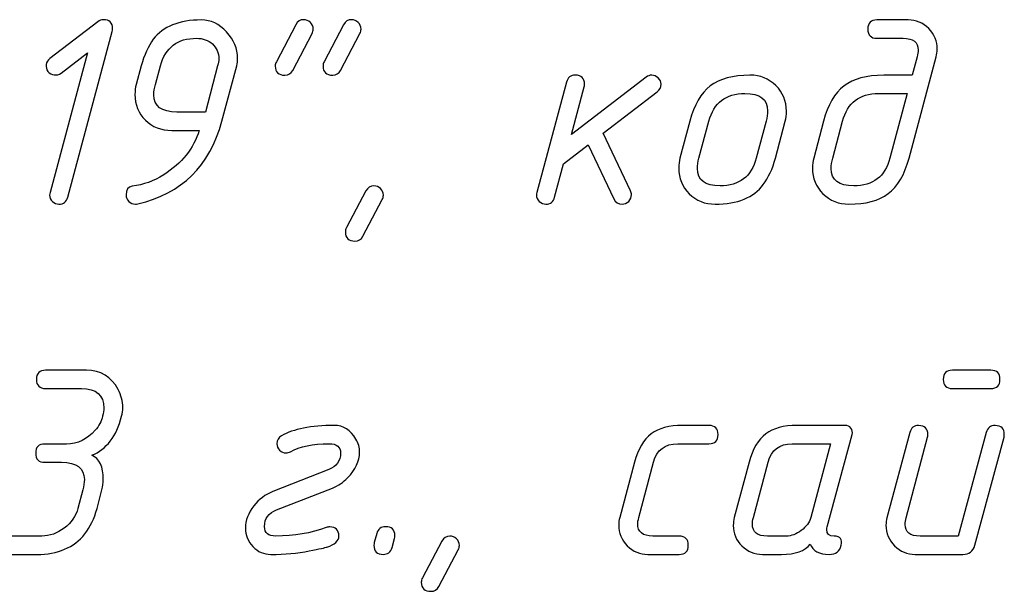
# Model space of a CAD drawing. Units: millimetres. Extents: x -18845 to 2426, y -5 to 11590.
# Drawn here: x -18654 to -18589, y 11552 to 11590 of the extents above; entities that cross this region are included whole.
import ezdxf

# ---------------------------------------------------------------- set-up
doc = ezdxf.new("R2010")
doc.units = ezdxf.units.MM
doc.header["$MEASUREMENT"] = 0
doc.layers.add('layer 1', color=7, linetype='Continuous')

msp = doc.modelspace()

# ---------------------------------------------------------------- linework, layer by layer
at = {"layer": 'layer 1', "color": 7}
for points, knots in [([(-18649.8458, 11588.0102), (-18649.8458, 11588.0102), (-18651.6033, 11586.6619), (-18651.6033, 11586.6619), (-18651.746, 11586.5572), (-18651.8983, 11586.516), (-18652.0569, 11586.5414), (-18652.2314, 11586.5667), (-18652.371, 11586.6429), (-18652.4725, 11586.7698), (-18652.574, 11586.8967), (-18652.6121, 11587.0489), (-18652.5867, 11587.2298), (-18652.5708, 11587.3916), (-18652.4884, 11587.528), (-18652.3456, 11587.639), (-18652.3456, 11587.639), (-18649.1479, 11590.0817), (-18649.1479, 11590.0817), (-18649.0368, 11590.1705), (-18648.9163, 11590.215), (-18648.7862, 11590.215), (-18648.377, 11590.215), (-18648.1739, 11590.0119), (-18648.1739, 11589.609), (-18648.1739, 11589.5361), (-18648.1803, 11589.4758), (-18648.193, 11589.4346), (-18648.193, 11589.4346), (-18651.156, 11578.3947), (-18651.156, 11578.3947), (-18651.2448, 11578.0902), (-18651.4383, 11577.9379), (-18651.7429, 11577.9379), (-18651.9046, 11577.9379), (-18652.0474, 11577.9982), (-18652.1743, 11578.1187), (-18652.3012, 11578.2393), (-18652.3646, 11578.3789), (-18652.3646, 11578.5343), (-18652.3646, 11578.5882), (-18652.3551, 11578.6517), (-18652.3361, 11578.7183), (-18652.3361, 11578.7183), (-18649.8458, 11588.0102), (-18649.8458, 11588.0102)], [0, 0, 0, 0, 0.0666667, 0.0666667, 0.0666667, 0.1333333, 0.1333333, 0.1333333, 0.2, 0.2, 0.2, 0.2666667, 0.2666667, 0.2666667, 0.3333333, 0.3333333, 0.3333333, 0.4, 0.4, 0.4, 0.4666667, 0.4666667, 0.4666667, 0.5333333, 0.5333333, 0.5333333, 0.6, 0.6, 0.6, 0.6666667, 0.6666667, 0.6666667, 0.7333333, 0.7333333, 0.7333333, 0.8, 0.8, 0.8, 0.8666667, 0.8666667, 0.8666667, 0.9333333, 0.9333333, 0.9333333, 1, 1, 1, 1]), ([(-18642.2638, 11590.1959), (-18641.6357, 11590.1959), (-18641.0774, 11589.9294), (-18640.5888, 11589.3965), (-18640.1003, 11588.8635), (-18639.856, 11588.2798), (-18639.856, 11587.6422), (-18639.856, 11587.474), (-18639.8782, 11587.3122), (-18639.9194, 11587.1505), (-18639.9194, 11587.1505), (-18640.9061, 11583.4546), (-18640.9061, 11583.4546), (-18641.7055, 11580.4758), (-18643.5708, 11578.6453), (-18646.5021, 11577.9569), (-18646.556, 11577.9442), (-18646.61, 11577.9379), (-18646.6576, 11577.9379), (-18646.8257, 11577.9379), (-18646.9684, 11578.0013), (-18647.0922, 11578.1251), (-18647.2127, 11578.2488), (-18647.273, 11578.3915), (-18647.273, 11578.5533), (-18647.273, 11578.9055), (-18647.1366, 11579.099), (-18646.8638, 11579.1275), (-18646.1309, 11579.2227), (-18645.4362, 11579.4765), (-18644.7732, 11579.8921), (-18643.5582, 11580.6598), (-18642.7714, 11581.6464), (-18642.4098, 11582.8487), (-18642.4098, 11582.8487), (-18644.2434, 11582.8487), (-18644.2434, 11582.8487), (-18644.9476, 11582.8487), (-18645.5314, 11583.0771), (-18645.9945, 11583.5308), (-18646.4545, 11583.9844), (-18646.6861, 11584.5555), (-18646.6861, 11585.2439), (-18646.6861, 11585.485), (-18646.6576, 11585.707), (-18646.6036, 11585.9101), (-18646.6036, 11585.9101), (-18646.2674, 11587.1346), (-18646.2674, 11587.1346), (-18646.0707, 11587.8642), (-18645.8042, 11588.4543), (-18645.4679, 11588.9079), (-18644.8176, 11589.7677), (-18643.7485, 11590.1959), (-18642.2638, 11590.1959)], [0, 0, 0, 0, 0.0555556, 0.0555556, 0.0555556, 0.1111111, 0.1111111, 0.1111111, 0.1666667, 0.1666667, 0.1666667, 0.2222222, 0.2222222, 0.2222222, 0.2777778, 0.2777778, 0.2777778, 0.3333333, 0.3333333, 0.3333333, 0.3888889, 0.3888889, 0.3888889, 0.4444444, 0.4444444, 0.4444444, 0.5, 0.5, 0.5, 0.5555556, 0.5555556, 0.5555556, 0.6111111, 0.6111111, 0.6111111, 0.6666667, 0.6666667, 0.6666667, 0.7222222, 0.7222222, 0.7222222, 0.7777778, 0.7777778, 0.7777778, 0.8333333, 0.8333333, 0.8333333, 0.8888889, 0.8888889, 0.8888889, 0.9444444, 0.9444444, 0.9444444, 1, 1, 1, 1]), ([(-18635.9889, 11589.8787), (-18635.8715, 11590.1039), (-18635.6939, 11590.215), (-18635.4591, 11590.215), (-18635.291, 11590.215), (-18635.1451, 11590.1547), (-18635.0182, 11590.0341), (-18634.8913, 11589.9104), (-18634.8278, 11589.7645), (-18634.8278, 11589.59), (-18634.8278, 11589.4917), (-18634.85, 11589.3933), (-18634.9008, 11589.3013), (-18634.9008, 11589.3013), (-18636.1919, 11586.8396), (-18636.1919, 11586.8396), (-18636.303, 11586.627), (-18636.4774, 11586.5223), (-18636.7122, 11586.5223), (-18637.1405, 11586.5223), (-18637.353, 11586.7254), (-18637.353, 11587.1282), (-18637.353, 11587.2266), (-18637.3308, 11587.3249), (-18637.2801, 11587.4169), (-18637.2801, 11587.4169), (-18635.9889, 11589.8787), (-18635.9889, 11589.8787)], [0, 0, 0, 0, 0.1111111, 0.1111111, 0.1111111, 0.2222222, 0.2222222, 0.2222222, 0.3333333, 0.3333333, 0.3333333, 0.4444444, 0.4444444, 0.4444444, 0.5555556, 0.5555556, 0.5555556, 0.6666667, 0.6666667, 0.6666667, 0.7777778, 0.7777778, 0.7777778, 0.8888889, 0.8888889, 0.8888889, 1, 1, 1, 1]), ([(-18632.8102, 11589.8787), (-18632.6928, 11590.1039), (-18632.5152, 11590.215), (-18632.2804, 11590.215), (-18632.1123, 11590.215), (-18631.9663, 11590.1547), (-18631.8394, 11590.0341), (-18631.7125, 11589.9104), (-18631.6491, 11589.7645), (-18631.6491, 11589.59), (-18631.6491, 11589.4917), (-18631.6713, 11589.3933), (-18631.7221, 11589.3013), (-18631.7221, 11589.3013), (-18633.0132, 11586.8396), (-18633.0132, 11586.8396), (-18633.1243, 11586.627), (-18633.2987, 11586.5223), (-18633.5335, 11586.5223), (-18633.9618, 11586.5223), (-18634.1743, 11586.7254), (-18634.1743, 11587.1282), (-18634.1743, 11587.2266), (-18634.1521, 11587.3249), (-18634.1013, 11587.4169), (-18634.1013, 11587.4169), (-18632.8102, 11589.8787), (-18632.8102, 11589.8787)], [0, 0, 0, 0, 0.1111111, 0.1111111, 0.1111111, 0.2222222, 0.2222222, 0.2222222, 0.3333333, 0.3333333, 0.3333333, 0.4444444, 0.4444444, 0.4444444, 0.5555556, 0.5555556, 0.5555556, 0.6666667, 0.6666667, 0.6666667, 0.7777778, 0.7777778, 0.7777778, 0.8888889, 0.8888889, 0.8888889, 1, 1, 1, 1]), ([(-18593.3872, 11587.7437), (-18593.3872, 11587.7437), (-18595.1891, 11581.0024), (-18595.1891, 11581.0024), (-18595.4873, 11579.9016), (-18595.9505, 11579.1148), (-18596.5786, 11578.6422), (-18597.2067, 11578.1727), (-18598.0791, 11577.9379), (-18599.1958, 11577.9379), (-18599.8747, 11577.9379), (-18600.452, 11578.1695), (-18600.9184, 11578.6295), (-18601.3879, 11579.0926), (-18601.6195, 11579.6605), (-18601.6195, 11580.3362), (-18601.6195, 11580.571), (-18601.5909, 11580.793), (-18601.537, 11581.0024), (-18601.537, 11581.0024), (-18600.8867, 11583.4578), (-18600.8867, 11583.4578), (-18600.5948, 11584.5523), (-18600.138, 11585.339), (-18599.5194, 11585.8117), (-18598.9008, 11586.2844), (-18598.0188, 11586.5223), (-18596.88, 11586.5223), (-18596.88, 11586.5223), (-18594.9765, 11586.5223), (-18594.9765, 11586.5223), (-18594.9765, 11586.5223), (-18594.6498, 11587.75), (-18594.6498, 11587.75), (-18594.6054, 11587.9118), (-18594.5832, 11588.0609), (-18594.5832, 11588.1973), (-18594.5832, 11588.7176), (-18594.9194, 11588.9777), (-18595.5888, 11588.9777), (-18595.5888, 11588.9777), (-18597.3273, 11588.9777), (-18597.3273, 11588.9777), (-18597.7365, 11588.9777), (-18597.9395, 11589.1808), (-18597.9395, 11589.5868), (-18597.9395, 11589.9929), (-18597.7365, 11590.1959), (-18597.3273, 11590.1959), (-18597.3273, 11590.1959), (-18595.2621, 11590.1959), (-18595.2621, 11590.1959), (-18594.7227, 11590.1959), (-18594.2659, 11590.0056), (-18593.8884, 11589.6249), (-18593.5109, 11589.2442), (-18593.3206, 11588.7842), (-18593.3206, 11588.2449), (-18593.3206, 11588.0736), (-18593.3428, 11587.9055), (-18593.3872, 11587.7437)], [0, 0, 0, 0, 0.05, 0.05, 0.05, 0.1, 0.1, 0.1, 0.15, 0.15, 0.15, 0.2, 0.2, 0.2, 0.25, 0.25, 0.25, 0.3, 0.3, 0.3, 0.35, 0.35, 0.35, 0.4, 0.4, 0.4, 0.45, 0.45, 0.45, 0.5, 0.5, 0.5, 0.55, 0.55, 0.55, 0.6, 0.6, 0.6, 0.65, 0.65, 0.65, 0.7, 0.7, 0.7, 0.75, 0.75, 0.75, 0.8, 0.8, 0.8, 0.85, 0.85, 0.85, 0.9, 0.9, 0.9, 0.95, 0.95, 0.95, 1, 1, 1, 1]), ([(-18642.5874, 11588.9777), (-18643.8564, 11588.9777), (-18644.659, 11588.3655), (-18644.9952, 11587.1378), (-18644.9952, 11587.1378), (-18645.3283, 11585.9101), (-18645.3283, 11585.9101), (-18645.3981, 11585.6594), (-18645.433, 11585.431), (-18645.433, 11585.2217), (-18645.433, 11584.4508), (-18644.9223, 11584.0669), (-18643.9071, 11584.0669), (-18643.9071, 11584.0669), (-18642.0037, 11584.0669), (-18642.0037, 11584.0669), (-18642.0037, 11584.0669), (-18641.1852, 11587.1378), (-18641.1852, 11587.1378), (-18641.1345, 11587.3218), (-18641.1091, 11587.474), (-18641.1091, 11587.5914), (-18641.1091, 11588.007), (-18641.2518, 11588.3433), (-18641.5342, 11588.5971), (-18641.8133, 11588.8508), (-18642.1655, 11588.9777), (-18642.5874, 11588.9777)], [0, 0, 0, 0, 0.1111111, 0.1111111, 0.1111111, 0.2222222, 0.2222222, 0.2222222, 0.3333333, 0.3333333, 0.3333333, 0.4444444, 0.4444444, 0.4444444, 0.5555556, 0.5555556, 0.5555556, 0.6666667, 0.6666667, 0.6666667, 0.7777778, 0.7777778, 0.7777778, 0.8888889, 0.8888889, 0.8888889, 1, 1, 1, 1]), ([(-18616.5297, 11581.8875), (-18616.5297, 11581.8875), (-18618.1761, 11580.6249), (-18618.1761, 11580.6249), (-18618.1761, 11580.6249), (-18618.7694, 11578.3947), (-18618.7694, 11578.3947), (-18618.8487, 11578.0902), (-18619.0454, 11577.9379), (-18619.3562, 11577.9379), (-18619.5149, 11577.9379), (-18619.6608, 11577.9982), (-18619.7877, 11578.1187), (-18619.9146, 11578.2393), (-18619.978, 11578.3789), (-18619.978, 11578.5311), (-18619.978, 11578.5882), (-18619.9685, 11578.6517), (-18619.9495, 11578.7183), (-18619.9495, 11578.7183), (-18617.9794, 11586.0655), (-18617.9794, 11586.0655), (-18617.9001, 11586.3701), (-18617.7034, 11586.5223), (-18617.3925, 11586.5223), (-18616.9865, 11586.5223), (-18616.7803, 11586.3225), (-18616.7803, 11585.9196), (-18616.7803, 11585.8434), (-18616.7866, 11585.7863), (-18616.7993, 11585.7419), (-18616.7993, 11585.7419), (-18617.6463, 11582.5727), (-18617.6463, 11582.5727), (-18617.6463, 11582.5727), (-18612.6816, 11586.3891), (-18612.6816, 11586.3891), (-18612.5706, 11586.4779), (-18612.4468, 11586.5223), (-18612.3104, 11586.5223), (-18612.155, 11586.5223), (-18612.0122, 11586.4589), (-18611.8821, 11586.3352), (-18611.7521, 11586.2114), (-18611.6886, 11586.0718), (-18611.6886, 11585.9196), (-18611.6886, 11585.7134), (-18611.7711, 11585.5484), (-18611.9393, 11585.4183), (-18611.9393, 11585.4183), (-18615.5367, 11582.6584), (-18615.5367, 11582.6584), (-18615.5367, 11582.6584), (-18613.7221, 11578.8198), (-18613.7221, 11578.8198), (-18613.6809, 11578.7278), (-18613.6587, 11578.6422), (-18613.6587, 11578.5597), (-18613.6587, 11578.3947), (-18613.7189, 11578.2488), (-18613.8427, 11578.1251), (-18613.9664, 11578.0013), (-18614.1123, 11577.9379), (-18614.2805, 11577.9379), (-18614.5342, 11577.9379), (-18614.7182, 11578.0553), (-18614.8293, 11578.29), (-18614.8293, 11578.29), (-18616.5297, 11581.8875), (-18616.5297, 11581.8875)], [0, 0, 0, 0, 0.0434783, 0.0434783, 0.0434783, 0.0869565, 0.0869565, 0.0869565, 0.1304348, 0.1304348, 0.1304348, 0.173913, 0.173913, 0.173913, 0.2173913, 0.2173913, 0.2173913, 0.2608696, 0.2608696, 0.2608696, 0.3043478, 0.3043478, 0.3043478, 0.3478261, 0.3478261, 0.3478261, 0.3913043, 0.3913043, 0.3913043, 0.4347826, 0.4347826, 0.4347826, 0.4782609, 0.4782609, 0.4782609, 0.5217391, 0.5217391, 0.5217391, 0.5652174, 0.5652174, 0.5652174, 0.6086957, 0.6086957, 0.6086957, 0.6521739, 0.6521739, 0.6521739, 0.6956522, 0.6956522, 0.6956522, 0.7391304, 0.7391304, 0.7391304, 0.7826087, 0.7826087, 0.7826087, 0.826087, 0.826087, 0.826087, 0.8695652, 0.8695652, 0.8695652, 0.9130435, 0.9130435, 0.9130435, 0.9565217, 0.9565217, 0.9565217, 1, 1, 1, 1]), ([(-18610.4324, 11581.0024), (-18610.4324, 11581.0024), (-18609.7821, 11583.4578), (-18609.7821, 11583.4578), (-18609.4902, 11584.5523), (-18609.0334, 11585.339), (-18608.4148, 11585.8117), (-18607.7962, 11586.2844), (-18606.9141, 11586.5223), (-18605.7753, 11586.5223), (-18605.0932, 11586.5223), (-18604.519, 11586.2907), (-18604.0527, 11585.8307), (-18603.5832, 11585.3676), (-18603.3484, 11584.7997), (-18603.3484, 11584.124), (-18603.3484, 11583.8893), (-18603.3769, 11583.6672), (-18603.4341, 11583.4578), (-18603.4341, 11583.4578), (-18604.0844, 11581.0024), (-18604.0844, 11581.0024), (-18604.2747, 11580.2918), (-18604.5444, 11579.7017), (-18604.8933, 11579.2386), (-18605.531, 11578.3725), (-18606.5969, 11577.9379), (-18608.0912, 11577.9379), (-18608.7701, 11577.9379), (-18609.3474, 11578.1695), (-18609.8138, 11578.6295), (-18610.2833, 11579.0926), (-18610.5149, 11579.6605), (-18610.5149, 11580.3362), (-18610.5149, 11580.571), (-18610.4863, 11580.793), (-18610.4324, 11581.0024)], [0, 0, 0, 0, 0.0833333, 0.0833333, 0.0833333, 0.1666667, 0.1666667, 0.1666667, 0.25, 0.25, 0.25, 0.3333333, 0.3333333, 0.3333333, 0.4166667, 0.4166667, 0.4166667, 0.5, 0.5, 0.5, 0.5833333, 0.5833333, 0.5833333, 0.6666667, 0.6666667, 0.6666667, 0.75, 0.75, 0.75, 0.8333333, 0.8333333, 0.8333333, 0.9166667, 0.9166667, 0.9166667, 1, 1, 1, 1]), ([(-18605.3565, 11580.9992), (-18605.3565, 11580.9992), (-18604.7062, 11583.461), (-18604.7062, 11583.461), (-18604.6396, 11583.7148), (-18604.6047, 11583.9432), (-18604.6047, 11584.1494), (-18604.6047, 11584.9203), (-18605.1059, 11585.3041), (-18606.1115, 11585.3041), (-18607.3806, 11585.3041), (-18608.18, 11584.6887), (-18608.5068, 11583.461), (-18608.5068, 11583.461), (-18609.1666, 11580.9992), (-18609.1666, 11580.9992), (-18609.2364, 11580.7454), (-18609.2713, 11580.517), (-18609.2713, 11580.3108), (-18609.2713, 11579.5399), (-18608.7669, 11579.1561), (-18607.7644, 11579.1561), (-18606.489, 11579.1561), (-18605.6864, 11579.7715), (-18605.3565, 11580.9992)], [0, 0, 0, 0, 0.125, 0.125, 0.125, 0.25, 0.25, 0.25, 0.375, 0.375, 0.375, 0.5, 0.5, 0.5, 0.625, 0.625, 0.625, 0.75, 0.75, 0.75, 0.875, 0.875, 0.875, 1, 1, 1, 1]), ([(-18596.4612, 11580.9992), (-18596.4612, 11580.9992), (-18595.3096, 11585.3041), (-18595.3096, 11585.3041), (-18595.3096, 11585.3041), (-18597.2162, 11585.3041), (-18597.2162, 11585.3041), (-18598.4852, 11585.3041), (-18599.2846, 11584.6887), (-18599.6114, 11583.461), (-18599.6114, 11583.461), (-18600.2712, 11580.9992), (-18600.2712, 11580.9992), (-18600.341, 11580.7454), (-18600.3759, 11580.517), (-18600.3759, 11580.3108), (-18600.3759, 11579.5399), (-18599.8715, 11579.1561), (-18598.869, 11579.1561), (-18597.5937, 11579.1561), (-18596.7911, 11579.7715), (-18596.4612, 11580.9992)], [0, 0, 0, 0, 0.1428571, 0.1428571, 0.1428571, 0.2857143, 0.2857143, 0.2857143, 0.4285714, 0.4285714, 0.4285714, 0.5714286, 0.5714286, 0.5714286, 0.7142857, 0.7142857, 0.7142857, 0.8571429, 0.8571429, 0.8571429, 1, 1, 1, 1]), ([(-18631.3224, 11578.823), (-18631.205, 11579.0451), (-18631.0305, 11579.1561), (-18630.7926, 11579.1561), (-18630.6276, 11579.1561), (-18630.4785, 11579.0958), (-18630.3516, 11578.9753), (-18630.2247, 11578.8547), (-18630.1613, 11578.7088), (-18630.1613, 11578.5343), (-18630.1613, 11578.436), (-18630.1867, 11578.3408), (-18630.2374, 11578.2456), (-18630.2374, 11578.2456), (-18631.5286, 11575.7966), (-18631.5286, 11575.7966), (-18631.6396, 11575.5872), (-18631.8141, 11575.4825), (-18632.0488, 11575.4825), (-18632.4771, 11575.4825), (-18632.6897, 11575.6823), (-18632.6897, 11576.0852), (-18632.6897, 11576.1836), (-18632.6643, 11576.2819), (-18632.6167, 11576.3739), (-18632.6167, 11576.3739), (-18631.3224, 11578.823), (-18631.3224, 11578.823)], [0, 0, 0, 0, 0.1111111, 0.1111111, 0.1111111, 0.2222222, 0.2222222, 0.2222222, 0.3333333, 0.3333333, 0.3333333, 0.4444444, 0.4444444, 0.4444444, 0.5555556, 0.5555556, 0.5555556, 0.6666667, 0.6666667, 0.6666667, 0.7777778, 0.7777778, 0.7777778, 0.8888889, 0.8888889, 0.8888889, 1, 1, 1, 1]), ([(-18649.5508, 11561.2258), (-18649.0432, 11561.0038), (-18648.7894, 11560.4676), (-18648.7894, 11559.6206), (-18648.7894, 11559.3859), (-18648.8212, 11559.1511), (-18648.8814, 11558.9163), (-18648.8814, 11558.9163), (-18649.2082, 11557.6918), (-18649.2082, 11557.6918), (-18649.573, 11556.3277), (-18650.2931, 11555.4236), (-18651.3654, 11554.9699), (-18651.8984, 11554.7415), (-18652.5138, 11554.6273), (-18653.2149, 11554.6273), (-18653.2149, 11554.6273), (-18655.5846, 11554.6273), (-18655.5846, 11554.6273), (-18655.9939, 11554.6273), (-18656.1969, 11554.8303), (-18656.1969, 11555.2364), (-18656.1969, 11555.6425), (-18655.9939, 11555.8455), (-18655.5846, 11555.8455), (-18655.5846, 11555.8455), (-18652.8881, 11555.8455), (-18652.8881, 11555.8455), (-18652.3552, 11555.8455), (-18651.8539, 11556.0231), (-18651.3876, 11556.3816), (-18650.9181, 11556.7369), (-18650.6167, 11557.1715), (-18650.4803, 11557.6886), (-18650.4803, 11557.6886), (-18650.1567, 11558.9163), (-18650.1567, 11558.9163), (-18650.0869, 11559.1701), (-18650.052, 11559.4017), (-18650.052, 11559.6111), (-18650.052, 11560.3756), (-18650.5596, 11560.7563), (-18651.5684, 11560.7563), (-18651.5684, 11560.7563), (-18652.6756, 11560.7563), (-18652.6756, 11560.7563), (-18653.0848, 11560.7563), (-18653.2879, 11560.9593), (-18653.2879, 11561.3654), (-18653.2879, 11561.7715), (-18653.0848, 11561.9745), (-18652.6756, 11561.9745), (-18652.6756, 11561.9745), (-18651.2353, 11561.9745), (-18651.2353, 11561.9745), (-18650.4962, 11561.9745), (-18649.8617, 11562.279), (-18649.3287, 11562.8881), (-18649.0813, 11563.1737), (-18648.9163, 11563.4845), (-18648.837, 11563.8208), (-18648.7863, 11564.0334), (-18648.7609, 11564.2142), (-18648.7609, 11564.3696), (-18648.7609, 11565.2357), (-18649.2589, 11565.6671), (-18650.2487, 11565.6671), (-18650.2487, 11565.6671), (-18652.628, 11565.6671), (-18652.628, 11565.6671), (-18653.0372, 11565.6671), (-18653.2403, 11565.8702), (-18653.2403, 11566.2762), (-18653.2403, 11566.6823), (-18653.0372, 11566.8853), (-18652.628, 11566.8853), (-18652.628, 11566.8853), (-18649.9156, 11566.8853), (-18649.9156, 11566.8853), (-18648.9607, 11566.8853), (-18648.2565, 11566.4571), (-18647.806, 11565.6037), (-18647.5998, 11565.2198), (-18647.4983, 11564.8201), (-18647.4983, 11564.4045), (-18647.4983, 11564.2078), (-18647.5237, 11564.0112), (-18647.5712, 11563.8208), (-18647.9202, 11562.4821), (-18648.5801, 11561.616), (-18649.5508, 11561.2258)], [0, 0, 0, 0, 0.0333333, 0.0333333, 0.0333333, 0.0666667, 0.0666667, 0.0666667, 0.1, 0.1, 0.1, 0.1333333, 0.1333333, 0.1333333, 0.1666667, 0.1666667, 0.1666667, 0.2, 0.2, 0.2, 0.2333333, 0.2333333, 0.2333333, 0.2666667, 0.2666667, 0.2666667, 0.3, 0.3, 0.3, 0.3333333, 0.3333333, 0.3333333, 0.3666667, 0.3666667, 0.3666667, 0.4, 0.4, 0.4, 0.4333333, 0.4333333, 0.4333333, 0.4666667, 0.4666667, 0.4666667, 0.5, 0.5, 0.5, 0.5333333, 0.5333333, 0.5333333, 0.5666667, 0.5666667, 0.5666667, 0.6, 0.6, 0.6, 0.6333333, 0.6333333, 0.6333333, 0.6666667, 0.6666667, 0.6666667, 0.7, 0.7, 0.7, 0.7333333, 0.7333333, 0.7333333, 0.7666667, 0.7666667, 0.7666667, 0.8, 0.8, 0.8, 0.8333333, 0.8333333, 0.8333333, 0.8666667, 0.8666667, 0.8666667, 0.9, 0.9, 0.9, 0.9333333, 0.9333333, 0.9333333, 0.9666667, 0.9666667, 0.9666667, 1, 1, 1, 1]), ([(-18589.7581, 11565.6671), (-18589.7581, 11565.6671), (-18592.3055, 11565.6671), (-18592.3055, 11565.6671), (-18592.7116, 11565.6671), (-18592.9178, 11565.8702), (-18592.9178, 11566.2762), (-18592.9178, 11566.6823), (-18592.7116, 11566.8853), (-18592.3055, 11566.8853), (-18592.3055, 11566.8853), (-18589.7581, 11566.8853), (-18589.7581, 11566.8853), (-18589.3489, 11566.8853), (-18589.1458, 11566.6823), (-18589.1458, 11566.2762), (-18589.1458, 11565.8702), (-18589.3489, 11565.6671), (-18589.7581, 11565.6671)], [0, 0, 0, 0, 0.1666667, 0.1666667, 0.1666667, 0.3333333, 0.3333333, 0.3333333, 0.5, 0.5, 0.5, 0.6666667, 0.6666667, 0.6666667, 0.8333333, 0.8333333, 0.8333333, 1, 1, 1, 1]), ([(-18635.1007, 11554.8589), (-18635.8748, 11554.7034), (-18636.7218, 11554.6273), (-18637.645, 11554.6273), (-18638.1113, 11554.6273), (-18638.5078, 11554.8018), (-18638.8409, 11555.1539), (-18639.1709, 11555.5029), (-18639.339, 11555.9121), (-18639.339, 11556.3753), (-18639.339, 11556.8892), (-18639.1518, 11557.3841), (-18638.7807, 11557.8536), (-18638.4317, 11558.2946), (-18638.0098, 11558.615), (-18637.5054, 11558.8117), (-18637.5054, 11558.8117), (-18633.7969, 11560.2741), (-18633.7969, 11560.2741), (-18633.2703, 11560.4771), (-18633.007, 11560.842), (-18633.007, 11561.3718), (-18633.007, 11561.7873), (-18633.2607, 11561.9935), (-18633.762, 11561.9935), (-18634.8596, 11561.9935), (-18635.7162, 11561.8159), (-18636.3348, 11561.4638), (-18636.4363, 11561.4066), (-18636.5346, 11561.3813), (-18636.633, 11561.3813), (-18636.8011, 11561.3813), (-18636.9439, 11561.4415), (-18637.0644, 11561.5653), (-18637.185, 11561.689), (-18637.2452, 11561.8317), (-18637.2452, 11561.9935), (-18637.2452, 11562.2283), (-18637.1437, 11562.4028), (-18636.9407, 11562.5201), (-18636.1413, 11562.9801), (-18634.9738, 11563.2117), (-18633.4352, 11563.2117), (-18632.8166, 11563.2117), (-18632.3344, 11562.9072), (-18631.9854, 11562.3013), (-18631.8237, 11562.0221), (-18631.7443, 11561.7334), (-18631.7443, 11561.4352), (-18631.7443, 11560.8515), (-18632.0108, 11560.2805), (-18632.5438, 11559.7253), (-18632.823, 11559.4271), (-18633.1592, 11559.1987), (-18633.5558, 11559.0464), (-18633.5558, 11559.0464), (-18637.2643, 11557.5935), (-18637.2643, 11557.5935), (-18637.7972, 11557.3841), (-18638.0637, 11557.0129), (-18638.0637, 11556.4863), (-18638.0637, 11556.058), (-18637.8163, 11555.8455), (-18637.3214, 11555.8455), (-18636.0873, 11555.8455), (-18634.9675, 11556.0358), (-18633.9555, 11556.4133), (-18633.8762, 11556.4451), (-18633.8, 11556.4578), (-18633.7334, 11556.4578), (-18633.3242, 11556.4578), (-18633.1212, 11556.2547), (-18633.1212, 11555.8455), (-18633.1212, 11555.5314), (-18633.3876, 11555.2872), (-18633.9206, 11555.1158), (-18634.0126, 11555.0809), (-18634.406, 11554.9921), (-18635.1007, 11554.8589)], [0, 0, 0, 0, 0.0384615, 0.0384615, 0.0384615, 0.0769231, 0.0769231, 0.0769231, 0.1153846, 0.1153846, 0.1153846, 0.1538462, 0.1538462, 0.1538462, 0.1923077, 0.1923077, 0.1923077, 0.2307692, 0.2307692, 0.2307692, 0.2692308, 0.2692308, 0.2692308, 0.3076923, 0.3076923, 0.3076923, 0.3461538, 0.3461538, 0.3461538, 0.3846154, 0.3846154, 0.3846154, 0.4230769, 0.4230769, 0.4230769, 0.4615385, 0.4615385, 0.4615385, 0.5, 0.5, 0.5, 0.5384615, 0.5384615, 0.5384615, 0.5769231, 0.5769231, 0.5769231, 0.6153846, 0.6153846, 0.6153846, 0.6538462, 0.6538462, 0.6538462, 0.6923077, 0.6923077, 0.6923077, 0.7307692, 0.7307692, 0.7307692, 0.7692308, 0.7692308, 0.7692308, 0.8076923, 0.8076923, 0.8076923, 0.8461538, 0.8461538, 0.8461538, 0.8846154, 0.8846154, 0.8846154, 0.9230769, 0.9230769, 0.9230769, 0.9615385, 0.9615385, 0.9615385, 1, 1, 1, 1]), ([(-18610.4927, 11554.6273), (-18610.4927, 11554.6273), (-18612.5643, 11554.6273), (-18612.5643, 11554.6273), (-18613.0972, 11554.6273), (-18613.5541, 11554.8208), (-18613.9347, 11555.2047), (-18614.3154, 11555.5885), (-18614.5058, 11556.0453), (-18614.5058, 11556.5783), (-18614.5058, 11556.7528), (-18614.4836, 11556.9177), (-18614.4423, 11557.0795), (-18614.4423, 11557.0795), (-18613.4557, 11560.7595), (-18613.4557, 11560.7595), (-18613.221, 11561.6446), (-18612.8498, 11562.2759), (-18612.339, 11562.6534), (-18611.8505, 11563.0246), (-18611.1558, 11563.2117), (-18610.258, 11563.2117), (-18610.258, 11563.2117), (-18608.51, 11563.2117), (-18608.51, 11563.2117), (-18608.1039, 11563.2117), (-18607.8977, 11563.0087), (-18607.8977, 11562.6026), (-18607.8977, 11562.1966), (-18608.1039, 11561.9935), (-18608.51, 11561.9935), (-18608.51, 11561.9935), (-18610.5847, 11561.9935), (-18610.5847, 11561.9935), (-18611.4381, 11561.9935), (-18611.9742, 11561.5843), (-18612.1931, 11560.7627), (-18612.1931, 11560.7627), (-18613.167, 11557.0764), (-18613.167, 11557.0764), (-18613.2178, 11556.8892), (-18613.2432, 11556.7591), (-18613.2432, 11556.683), (-18613.2432, 11556.1247), (-18612.9069, 11555.8455), (-18612.2375, 11555.8455), (-18612.2375, 11555.8455), (-18610.4927, 11555.8455), (-18610.4927, 11555.8455), (-18610.0835, 11555.8455), (-18609.8773, 11555.6425), (-18609.8773, 11555.2364), (-18609.8773, 11554.8303), (-18610.0835, 11554.6273), (-18610.4927, 11554.6273)], [0, 0, 0, 0, 0.0555556, 0.0555556, 0.0555556, 0.1111111, 0.1111111, 0.1111111, 0.1666667, 0.1666667, 0.1666667, 0.2222222, 0.2222222, 0.2222222, 0.2777778, 0.2777778, 0.2777778, 0.3333333, 0.3333333, 0.3333333, 0.3888889, 0.3888889, 0.3888889, 0.4444444, 0.4444444, 0.4444444, 0.5, 0.5, 0.5, 0.5555556, 0.5555556, 0.5555556, 0.6111111, 0.6111111, 0.6111111, 0.6666667, 0.6666667, 0.6666667, 0.7222222, 0.7222222, 0.7222222, 0.7777778, 0.7777778, 0.7777778, 0.8333333, 0.8333333, 0.8333333, 0.8888889, 0.8888889, 0.8888889, 0.9444444, 0.9444444, 0.9444444, 1, 1, 1, 1]), ([(-18604.9442, 11554.6273), (-18605.4771, 11554.6273), (-18605.934, 11554.8176), (-18606.3146, 11555.1952), (-18606.6953, 11555.5727), (-18606.8857, 11556.0263), (-18606.8857, 11556.5593), (-18606.8857, 11556.7464), (-18606.8635, 11556.9177), (-18606.8222, 11557.0795), (-18606.8222, 11557.0795), (-18605.8356, 11560.7595), (-18605.8356, 11560.7595), (-18605.6009, 11561.6446), (-18605.2297, 11562.2759), (-18604.7189, 11562.6534), (-18604.2304, 11563.0246), (-18603.5357, 11563.2117), (-18602.6379, 11563.2117), (-18602.6379, 11563.2117), (-18599.4592, 11563.2117), (-18599.4592, 11563.2117), (-18599.2879, 11563.2117), (-18599.1546, 11563.1514), (-18599.0594, 11563.0341), (-18598.9674, 11562.9167), (-18598.9421, 11562.7708), (-18598.9865, 11562.5995), (-18598.9865, 11562.5995), (-18600.6393, 11556.4609), (-18600.6393, 11556.4609), (-18600.6583, 11556.4038), (-18600.6678, 11556.3467), (-18600.6678, 11556.2928), (-18600.6678, 11555.9946), (-18600.5029, 11555.8455), (-18600.1761, 11555.8455), (-18599.7669, 11555.8455), (-18599.6083, 11555.6425), (-18599.7003, 11555.2364), (-18599.8018, 11554.8303), (-18600.0683, 11554.6273), (-18600.4997, 11554.6273), (-18601.1754, 11554.6273), (-18601.5973, 11554.8589), (-18601.7655, 11555.3189), (-18602.124, 11554.8589), (-18602.7616, 11554.6273), (-18603.6784, 11554.6273), (-18603.6784, 11554.6273), (-18604.9442, 11554.6273), (-18604.9442, 11554.6273)], [0, 0, 0, 0, 0.0588235, 0.0588235, 0.0588235, 0.1176471, 0.1176471, 0.1176471, 0.1764706, 0.1764706, 0.1764706, 0.2352941, 0.2352941, 0.2352941, 0.2941176, 0.2941176, 0.2941176, 0.3529412, 0.3529412, 0.3529412, 0.4117647, 0.4117647, 0.4117647, 0.4705882, 0.4705882, 0.4705882, 0.5294118, 0.5294118, 0.5294118, 0.5882353, 0.5882353, 0.5882353, 0.6470588, 0.6470588, 0.6470588, 0.7058824, 0.7058824, 0.7058824, 0.7647059, 0.7647059, 0.7647059, 0.8235294, 0.8235294, 0.8235294, 0.8823529, 0.8823529, 0.8823529, 0.9411765, 0.9411765, 0.9411765, 1, 1, 1, 1]), ([(-18590.0563, 11562.7517), (-18589.9738, 11563.0531), (-18589.7803, 11563.2054), (-18589.4694, 11563.2054), (-18589.0602, 11563.2054), (-18588.8571, 11563.0055), (-18588.8571, 11562.6026), (-18588.8571, 11562.5265), (-18588.8635, 11562.4694), (-18588.873, 11562.425), (-18588.873, 11562.425), (-18590.8177, 11555.2364), (-18590.8177, 11555.2364), (-18590.9287, 11554.8303), (-18591.1952, 11554.6273), (-18591.6171, 11554.6273), (-18591.6171, 11554.6273), (-18594.7863, 11554.6273), (-18594.7863, 11554.6273), (-18595.3192, 11554.6273), (-18595.7761, 11554.8176), (-18596.1567, 11555.1983), (-18596.5374, 11555.5822), (-18596.7278, 11556.039), (-18596.7278, 11556.572), (-18596.7278, 11556.7433), (-18596.7056, 11556.9114), (-18596.6643, 11557.0732), (-18596.6643, 11557.0732), (-18595.1384, 11562.7517), (-18595.1384, 11562.7517), (-18595.0591, 11563.0531), (-18594.8624, 11563.2054), (-18594.5547, 11563.2054), (-18594.1455, 11563.2054), (-18593.9393, 11563.0055), (-18593.9393, 11562.6026), (-18593.9393, 11562.5265), (-18593.9456, 11562.4694), (-18593.9583, 11562.425), (-18593.9583, 11562.425), (-18595.389, 11557.0732), (-18595.389, 11557.0732), (-18595.4335, 11556.9114), (-18595.4557, 11556.7623), (-18595.4557, 11556.6259), (-18595.4557, 11556.1056), (-18595.1226, 11555.8455), (-18594.4595, 11555.8455), (-18594.4595, 11555.8455), (-18591.9153, 11555.8455), (-18591.9153, 11555.8455), (-18591.9153, 11555.8455), (-18590.0563, 11562.7517), (-18590.0563, 11562.7517)], [0, 0, 0, 0, 0.0555556, 0.0555556, 0.0555556, 0.1111111, 0.1111111, 0.1111111, 0.1666667, 0.1666667, 0.1666667, 0.2222222, 0.2222222, 0.2222222, 0.2777778, 0.2777778, 0.2777778, 0.3333333, 0.3333333, 0.3333333, 0.3888889, 0.3888889, 0.3888889, 0.4444444, 0.4444444, 0.4444444, 0.5, 0.5, 0.5, 0.5555556, 0.5555556, 0.5555556, 0.6111111, 0.6111111, 0.6111111, 0.6666667, 0.6666667, 0.6666667, 0.7222222, 0.7222222, 0.7222222, 0.7777778, 0.7777778, 0.7777778, 0.8333333, 0.8333333, 0.8333333, 0.8888889, 0.8888889, 0.8888889, 0.9444444, 0.9444444, 0.9444444, 1, 1, 1, 1]), ([(-18604.6174, 11555.8455), (-18604.6174, 11555.8455), (-18603.3453, 11555.8455), (-18603.3453, 11555.8455), (-18603.0217, 11555.8455), (-18602.695, 11555.9724), (-18602.3651, 11556.223), (-18602.032, 11556.4736), (-18601.8226, 11556.7591), (-18601.7369, 11557.0764), (-18601.7369, 11557.0764), (-18600.4267, 11561.9935), (-18600.4267, 11561.9935), (-18600.4267, 11561.9935), (-18602.9646, 11561.9935), (-18602.9646, 11561.9935), (-18603.818, 11561.9935), (-18604.3541, 11561.5843), (-18604.573, 11560.7627), (-18604.573, 11560.7627), (-18605.5469, 11557.0764), (-18605.5469, 11557.0764), (-18605.5914, 11556.9146), (-18605.6136, 11556.7686), (-18605.6136, 11556.6386), (-18605.6136, 11556.1088), (-18605.2805, 11555.8455), (-18604.6174, 11555.8455)], [0, 0, 0, 0, 0.1111111, 0.1111111, 0.1111111, 0.2222222, 0.2222222, 0.2222222, 0.3333333, 0.3333333, 0.3333333, 0.4444444, 0.4444444, 0.4444444, 0.5555556, 0.5555556, 0.5555556, 0.6666667, 0.6666667, 0.6666667, 0.7777778, 0.7777778, 0.7777778, 0.8888889, 0.8888889, 0.8888889, 1, 1, 1, 1]), ([(-18630.7673, 11555.4109), (-18630.7673, 11555.4109), (-18630.5991, 11556.0168), (-18630.5991, 11556.0168), (-18630.5198, 11556.3213), (-18630.3231, 11556.4736), (-18630.0154, 11556.4736), (-18629.6062, 11556.4736), (-18629.4, 11556.2706), (-18629.4, 11555.8677), (-18629.4, 11555.7916), (-18629.4063, 11555.7345), (-18629.419, 11555.69), (-18629.419, 11555.69), (-18629.5872, 11555.0841), (-18629.5872, 11555.0841), (-18629.6728, 11554.7796), (-18629.8695, 11554.6273), (-18630.174, 11554.6273), (-18630.5833, 11554.6273), (-18630.7863, 11554.8303), (-18630.7863, 11555.2332), (-18630.7863, 11555.3094), (-18630.78, 11555.3665), (-18630.7673, 11555.4109)], [0, 0, 0, 0, 0.125, 0.125, 0.125, 0.25, 0.25, 0.25, 0.375, 0.375, 0.375, 0.5, 0.5, 0.5, 0.625, 0.625, 0.625, 0.75, 0.75, 0.75, 0.875, 0.875, 0.875, 1, 1, 1, 1]), ([(-18626.2689, 11555.5124), (-18626.1515, 11555.7345), (-18625.977, 11555.8455), (-18625.7391, 11555.8455), (-18625.5741, 11555.8455), (-18625.425, 11555.7852), (-18625.2981, 11555.6647), (-18625.1712, 11555.5441), (-18625.1078, 11555.3982), (-18625.1078, 11555.2237), (-18625.1078, 11555.1254), (-18625.1332, 11555.0302), (-18625.1839, 11554.935), (-18625.1839, 11554.935), (-18626.4751, 11552.486), (-18626.4751, 11552.486), (-18626.5861, 11552.2766), (-18626.7606, 11552.1719), (-18626.9953, 11552.1719), (-18627.4236, 11552.1719), (-18627.6362, 11552.3717), (-18627.6362, 11552.7746), (-18627.6362, 11552.873), (-18627.6108, 11552.9713), (-18627.5632, 11553.0633), (-18627.5632, 11553.0633), (-18626.2689, 11555.5124), (-18626.2689, 11555.5124)], [0, 0, 0, 0, 0.1111111, 0.1111111, 0.1111111, 0.2222222, 0.2222222, 0.2222222, 0.3333333, 0.3333333, 0.3333333, 0.4444444, 0.4444444, 0.4444444, 0.5555556, 0.5555556, 0.5555556, 0.6666667, 0.6666667, 0.6666667, 0.7777778, 0.7777778, 0.7777778, 0.8888889, 0.8888889, 0.8888889, 1, 1, 1, 1])]:
    msp.add_open_spline(points, degree=3, knots=knots, dxfattribs=at)

doc.saveas('drawing.dxf')
